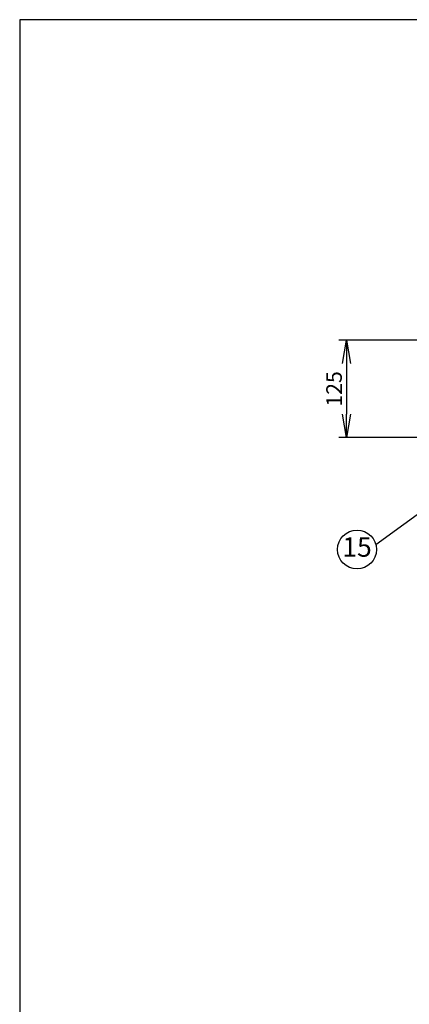
# Model space of a CAD drawing. Extents: x 0 to 4092, y 0 to 2754.
# Drawn here: x 230 to 731, y 1489 to 2754 of the extents above; entities that cross this region are included whole.
import ezdxf
from ezdxf.enums import TextEntityAlignment as Align

# ---------------------------------------------------------------- set-up
doc = ezdxf.new("R2010")
doc.units = 0
doc.header["$PDMODE"] = 3
doc.layers.get('0').update_dxf_attribs({"linetype": 'CONTINUOUS'})
doc.layers.get('DEFPOINTS').update_dxf_attribs({"linetype": 'CONTINUOUS'})
doc.layers.add('SUNPOU', color=7, linetype='CONTINUOUS')
doc.layers.add('WAKU', color=7, linetype='CONTINUOUS')
doc.styles.get("Standard").update_dxf_attribs({"font": 'romans.shx', "bigfont": 'extfont.shx'})
doc.dimstyles.get("Standard").update_dxf_attribs({"dimscale": 10, "dimtxt": 2, "dimasz": 3, "dimexe": 1, "dimexo": 1, "dimgap": 0.6, "dimtad": 3, "dimdec": 0, "dimzin": 0, "dimdsep": 46, "dimtxsty": 'STANDARD', "dimblk1": 'OPEN', "dimblk2": 'OPEN', "dimsah": 1, "dimcen": 1.5, "dimadec": 0, "dimazin": 0, "dimtfac": 1, "dimtdec": 0, "dimtmove": 0, "dimatfit": 0, "dimldrblk": 'DOTSMALL', "dimfxl": 1, "dimtvp": 1, "dimtolj": 1, "dimtzin": 0, "dimarcsym": 0})

# ---------------------------------------------------------------- blocks, each defined once
blk = doc.blocks.new('_OPEN')
at = {"color": 0, "linetype": 'ByBlock'}
for p, q in [((-1, 0.167), (0, 0)), ((0, 0), (-1, -0.167)), ((0, 0), (-1, 0))]:
    blk.add_line(p, q, dxfattribs=at)
blk = doc.blocks.new('*D16')
at = {"layer": 'DEFPOINTS', "color": 0}
for p in [(766, 2341.7), (649.9, 2216.7), (855.9, 2216.7)]:
    blk.add_point(p, dxfattribs=at)
at = {"layer": 'SUNPOU', "color": 0, "lineweight": -2}
for p, q in [((756, 2341.7), (639.9, 2341.7)), ((649.9, 2311.7), (649.9, 2246.7)), ((845.9, 2216.7), (639.9, 2216.7))]:
    blk.add_line(p, q, dxfattribs=at)
at = {"layer": 'SUNPOU', "color": 0, "lineweight": -2, "xscale": 30, "yscale": 30, "zscale": 30}
for p, rotation in [((649.9, 2341.7), 90), ((649.9, 2216.7), 270)]:
    blk.add_blockref('_OPEN', p, dxfattribs=dict(at, rotation=rotation))
at = {"layer": 'SUNPOU', "color": 0, "insert": (633.9, 2279.2), "char_height": 20, "attachment_point": 5, "rotation": 90}
blk.add_mtext('\\A1;125', dxfattribs=at)
blk = doc.blocks.new('_DotSmall')
at = {"color": 0, "linetype": 'ByBlock', "const_width": 0.5}
blk.add_lwpolyline([(-0.0625, 0, 1), (0.0625, 0, 1)], format="xyb", close=True, dxfattribs=at)

msp = doc.modelspace()

# ---------------------------------------------------------------- linework, layer by layer
at = {"layer": 'SUNPOU'}
msp.add_circle((663.4, 2072.9), 25, dxfattribs=at)
at = {"layer": 'WAKU', "color": 6}
for p, q in [((4050, 2753.5), (230, 2753.5)), ((230, 2753.5), (230, 0))]:
    msp.add_line(p, q, dxfattribs=at)

# ---------------------------------------------------------------- texts
at = {"layer": 'SUNPOU'}
msp.add_text('15', height=25, dxfattribs=at).set_placement((663.4, 2072.9), align=Align.MIDDLE)

# ---------------------------------------------------------------- dimensions: what is measured, and where the dimension line sits
dim = msp.add_linear_dim(base=(649.9, 2216.7), p1=(766, 2341.7), p2=(855.9, 2216.7), angle=90, dimstyle='STANDARD', dxfattribs=at)
dim.commit()
dim.dimension.update_dxf_attribs({"geometry": '*D16', "text_midpoint": (633.9, 2279.2)})

# ---------------------------------------------------------------- leaders
msp.add_leader([(875.4, 2216.7), (687.7, 2078.7)], dimstyle='STANDARD', dxfattribs=at)

doc.saveas('drawing.dxf')
